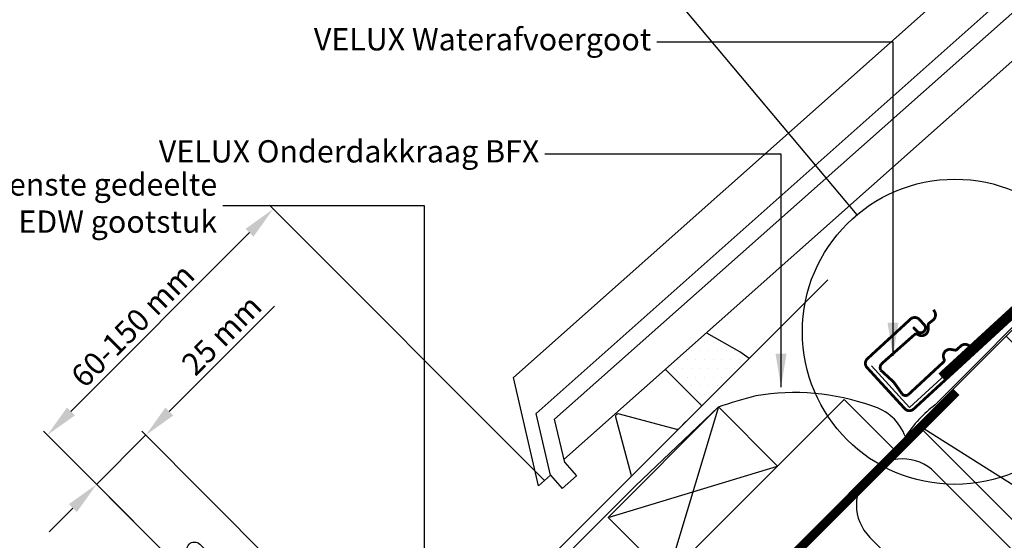
# Model space of a CAD drawing. Units: millimetres. Extents: x 110 to 2090, y 20 to 1465.
# Drawn here: x 778 to 1131, y 1019 to 1206 of the extents above; entities that cross this region are included whole.
import ezdxf

# ---------------------------------------------------------------- set-up
doc = ezdxf.new("R2010")
doc.units = ezdxf.units.MM
doc.header["$LTSCALE"] = 50
doc.header["$MEASUREMENT"] = 0
doc.header["$PDSIZE"] = 2
doc.linetypes.add('DASHED', pattern=[0.75, 0.5, -0.25])
doc.layers.get('0').update_dxf_attribs({"linetype": 'CONTINUOUS'})
doc.layers.get('DEFPOINTS').update_dxf_attribs({"linetype": 'CONTINUOUS'})
for name, color, linetype in [('DRAWING', 7, 'CONTINUOUS'), ('VELUX_BFX', 9, 'CONTINUOUS'), ('VELUX_FLASHING', 4, 'CONTINUOUS'), ('VELUX_HATCH', 1, 'CONTINUOUS'), ('VELUX_INFO', 7, 'CONTINUOUS'), ('VELUX_INSULATION', 250, 'CONTINUOUS'), ('VELUX_ROOFCONSTRUCTION', 7, 'CONTINUOUS'), ('VELUX_ROOFINGMATERIAL', 250, 'CONTINUOUS'), ('VELUX_TEXT_TRANSLATION', 7, 'CONTINUOUS'), ('VELUX_UNDERROOF', 3, 'DASHED')]:
    doc.layers.add(name, color=color, linetype=linetype)
doc.styles.add('Verdana', font='verdana.ttf')
doc.dimstyles.new('VERDANA', dxfattribs={"dimtxt": 8, "dimasz": 12, "dimexe": 2, "dimexo": 0, "dimgap": 2, "dimtad": 1, "dimdec": 0, "dimzin": 0, "dimdsep": 46, "dimtxsty": 'Verdana', "dimcen": 0.09, "dimclrd": 256, "dimclre": 256, "dimclrt": 256, "dimadec": 0, "dimazin": 0, "dimtfac": 1, "dimtdec": 0, "dimtix": 1, "dimtmove": 0, "dimatfit": 3, "dimfxl": 1, "dimtolj": 1, "dimtzin": 0, "dimarcsym": 0})

# ---------------------------------------------------------------- blocks, each defined once
blk = doc.blocks.new('*D4')
at = {"layer": 'DEFPOINTS', "color": 0, "transparency": 16777216}
for p in [(805.43, 1039.54), (833.92, 1011.06), (907.68, 972.5)]:
    blk.add_point(p, dxfattribs=at)
at = {"layer": 'VELUX_INFO', "lineweight": -2, "transparency": 16777216}
for p, q in [((831.52, 1065.63), (869.31, 1103.42)), ((805.43, 1039.54), (823.03, 1057.15)), ((907.68, 972.5), (821.62, 1058.56)), ((833.92, 1011.06), (804.02, 1040.96)), ((796.95, 1031.06), (788.46, 1022.57))]:
    blk.add_line(p, q, dxfattribs=at)
at = {"layer": 'VELUX_INFO', "transparency": 16777216}
for points in [[(830.1, 1067.05), (832.93, 1064.22), (823.03, 1057.15)], [(795.53, 1032.47), (798.36, 1029.64), (805.43, 1039.54)]]:
    blk.add_solid(points, dxfattribs=at)
at = {"layer": 'VELUX_INFO', "transparency": 16777216, "insert": (850.3, 1093.13), "char_height": 8, "attachment_point": 5, "rotation": 45, "style": 'Verdana'}
blk.add_mtext('\\A1;25 mm', dxfattribs=at)
blk = doc.blocks.new('*D8')
at = {"layer": 'DEFPOINTS', "color": 0, "transparency": 16777216}
for p in [(787.75, 1057.22), (966.17, 1040.95), (833.92, 1011.06)]:
    blk.add_point(p, dxfattribs=at)
at = {"layer": 'VELUX_INFO', "lineweight": -2, "transparency": 16777216}
for p, q in [((966.17, 1040.95), (867.42, 1139.71)), ((860.34, 1129.81), (796.24, 1065.71)), ((833.92, 1011.06), (786.34, 1058.64))]:
    blk.add_line(p, q, dxfattribs=at)
at = {"layer": 'VELUX_INFO', "transparency": 16777216}
for points in [[(858.93, 1131.23), (861.76, 1128.4), (868.83, 1138.3)], [(794.82, 1067.12), (797.65, 1064.29), (787.75, 1057.22)]]:
    blk.add_solid(points, dxfattribs=at)
at = {"layer": 'VELUX_INFO', "transparency": 16777216, "insert": (818.37, 1096.55), "char_height": 8, "attachment_point": 5, "rotation": 45, "style": 'Verdana'}
blk.add_mtext('\\A1;60-150 mm', dxfattribs=at)
blk = doc.blocks.new('block')
at = {"layer": 'VELUX_ROOFINGMATERIAL', "color": 7}
for p, q in [((-19, -35), (0, 0)), ((0, 0), (233, 0)), ((233, 0), (233, -6)), ((261.5, 0), (260, -6)), ((261.5, 0), (265.5, 0)), ((265.5, 0), (267, -6)), ((290.5, 0), (289, -6)), ((290.5, 0), (294.5, 0)), ((294.5, 0), (296, -6)), ((233, -6), (260, -6)), ((267, -6), (289, -6)), ((296, -6), (301, -6)), ((301, -6), (301, -21)), ((-13.31, -35), (-2.45, -15)), ((-2.45, -15), (301, -15)), ((280, -15), (280, -21)), ((-6.48, -35), (1.12, -21)), ((1.12, -21), (280, -21)), ((300, -21), (301, -21)), ((298, -23), (298, -40)), ((-19, -35), (-13.31, -35)), ((-13.31, -35), (-13.31, -41.38)), ((-6.48, -35), (-6.48, -41.38)), ((286.5, -34), (-5.94, -34)), ((286.5, -34), (286.5, -40)), ((-13.31, -41.38), (-6.48, -41.38)), ((298, -40), (286.5, -40))]:
    blk.add_line(p, q, dxfattribs=at)
blk.add_arc((300, -23), 2, 90, 180, dxfattribs=at)

msp = doc.modelspace()

# ---------------------------------------------------------------- hatches: boundary and pattern name
at = {"layer": 'VELUX_HATCH'}
h = msp.add_hatch(dxfattribs=at)
h.set_pattern_fill('DOTS', color=256, scale=50, style=0)
h.set_pattern_definition([(0, (6.364, -6.364), (1.5625, 3.125), [0, -3.125])])
h.paths.add_polyline_path([(1041.03, 1084.71), (1038.51, 1086.17), (1037.63, 1085.41), (1036.22, 1087.04), (1024.41, 1093.79), (1009.46, 1080.82), (1023.3, 1066.98)])

# ---------------------------------------------------------------- linework, layer by layer
msp.add_line((988.99, 1027.68), (1028.61, 1067.3))
at = {"layer": 'VELUX_BFX', "color": 1}
for points in [[(1083.47, 1082.07), (1097.14, 1067.14), (1148.05, 1113.73, -1.098311), (1150.08, 1111.91), (1106.4, 1068.09, 0.089952), (1095.67, 1056.58, 0.244154), (1083.58, 1067.67, 0.114872)], [(1083.58, 1067.67, 0.129213), (1041.97, 1071.27, 0.017576), (1028.54, 1067.22), (998.77, 1039.01), (998.77, 1039.01), (929.12, 969.44), (909.85, 950.21, -0.413975), (895.71, 950.21), (867.88, 978.04)]]:
    msp.add_lwpolyline(points, format="xyb", dxfattribs=at)
at = {"layer": 'VELUX_FLASHING', "color": 1}
for p, q in [((1036.22, 1087.04), (1024.41, 1093.79)), ((1039.61, 1084.71), (1036.22, 1087.04)), ((1009.46, 1080.82), (1022.59, 1067.69))]:
    msp.add_line(p, q, dxfattribs=at)
at = {"layer": 'VELUX_FLASHING', "color": 1, "const_width": 1}
for points in [[(1098.45, 1095.94), (1099.8, 1094.47, 0.414214), (1102.28, 1094.36, 0.414214), (1102.38, 1096.83), (1100.69, 1098.67, 0.414214), (1097.51, 1098.81), (1082.04, 1084.6, 0.414214), (1081.91, 1081.42), (1095.44, 1066.69, 0.414214), (1098.62, 1066.56), (1149.55, 1113.34)], [(1109.35, 1083.43), (1096.66, 1071.67, -0.365089), (1094.55, 1071.9), (1091.46, 1076.23), (1086.79, 1080.52, -0.236818), (1086.96, 1082.64), (1098.99, 1093.29, -0.289295), (1099.9, 1093.38), (1100.45, 1093.1, 0.5577), (1103.85, 1095.21), (1103.84, 1096.67, -0.223594), (1104.17, 1097.34), (1105.58, 1098.45, 0.365089), (1106.2, 1101.41), (1105.78, 1102.19)], [(1119.22, 1088.73), (1118.51, 1089.26, 0.365089), (1115.49, 1089.12), (1114.17, 1087.9, -0.231117), (1113.46, 1087.69), (1112.02, 1087.92, 0.5577), (1109.4, 1084.9), (1109.59, 1084.31, -0.289295), (1109.35, 1083.43)]]:
    msp.add_lwpolyline(points, format="xyb", dxfattribs=at)
at = {"layer": 'VELUX_FLASHING', "color": 1}
for points in [[(846.63, 1004.01), (838.61, 1014.24, -1), (842.43, 1018.06), (886.7, 973.8, 0.414214), (928.7, 973.8), (1067.82, 1112.91)], [(994.66, 1039.75), (997.06, 1042.15, 0.267949), (997.31, 1043.1), (991.8, 1063.68, -0.57735), (993, 1064.88), (1013.58, 1059.37, 0.267949), (1014.53, 1059.63), (1016.93, 1062.03)]]:
    msp.add_lwpolyline(points, format="xyb", dxfattribs=at)
at = {"layer": 'VELUX_INFO'}
msp.add_line((999.63, 1229.96), (1078.27, 1136.2), dxfattribs=at)
msp.add_circle((1113.45, 1094.26), 54.74, dxfattribs=at)
at = {"layer": 'VELUX_INSULATION'}
msp.add_line((1099.99, 1060.9), (982.64, 943.54), dxfattribs=at)
at = {"layer": 'VELUX_INSULATION', "color": 7}
for p, q in [((1224.34, 925.74), (1106.26, 1043.83)), ((1082.92, 1020.49), (1195.23, 908.18))]:
    msp.add_line(p, q, dxfattribs=at)
msp.add_arc((1094.59, 1032.16), 16.5, 45, 225, dxfattribs=at)
at = {"layer": 'VELUX_ROOFCONSTRUCTION'}
for p, q in [((956.18, 917.08), (1464.1, 1425)), ((956.18, 917.08), (1464.1, 1425)), ((1028.61, 1067.3), (1010.23, 1006.49)), ((989.01, 1027.7), (1049.82, 1046.08))]:
    msp.add_line(p, q, dxfattribs=at)
at = {"layer": 'VELUX_ROOFCONSTRUCTION', "color": 7}
msp.add_line((1273.21, 951.32), (1099.99, 1060.9), dxfattribs=at)
msp.add_lwpolyline([(1131.81, 1092.71), (1273.23, 951.29), (1241.41, 919.47), (1099.99, 1060.9)], close=True, dxfattribs=at)
at = {"layer": 'VELUX_ROOFCONSTRUCTION'}
for points in [[(1091.37, 1052.28), (1073.7, 1069.96), (956.47, 952.73)], [(1028.61, 1067.3), (1049.82, 1046.08), (1010.23, 1006.49), (989.01, 1027.7)]]:
    msp.add_lwpolyline(points, dxfattribs=at)
at = {"layer": 'VELUX_UNDERROOF', "color": 7, "const_width": 3}
for points in [[(1466.36, 1425), (1156.26, 1114.31), (1150.13, 1116.32), (1108.53, 1078.17)], [(1114.03, 1072.67), (960.84, 919.49), (920.82, 959.51)]]:
    msp.add_lwpolyline(points, dxfattribs=at)

# ---------------------------------------------------------------- block references
at = {"layer": 'DRAWING', "color": 1, "rotation": 41.61459051999775}
msp.add_blockref('block', (955.01, 1077.85), dxfattribs=at)

# ---------------------------------------------------------------- texts
at = {"layer": 'VELUX_TEXT_TRANSLATION', "color": 1, "char_height": 8, "attachment_point": 6, "style": 'Verdana'}
for s, insert in [('VELUX Waterafvoergoot', (1004.48, 1198.13)), ('VELUX Onderdakkraag BFX', (964.29, 1157.94)), ('VELUX Bovenste gedeelte \\Pvan het EDW gootstuk', (848.7, 1139.4))]:
    msp.add_mtext(s, dxfattribs=dict(at, insert=insert))

# ---------------------------------------------------------------- dimensions: what is measured, and where the dimension line sits
at = {"layer": 'VELUX_INFO'}
dim = msp.add_linear_dim(base=(787.75, 1057.22), p1=(966.17, 1040.95), p2=(833.92, 1011.06), angle=45, text='60-150 mm', dimstyle='VERDANA', override={"dimpost": ' mm'}, dxfattribs=at)
dim.commit()
dim.dimension.update_dxf_attribs({"geometry": '*D8', "text_midpoint": (822.73, 1092.2), "dimtype": 160})
dim = msp.add_linear_dim(base=(805.43, 1039.54), p1=(907.68, 972.5), p2=(833.92, 1011.06), angle=45, dimstyle='VERDANA', override={"dimpost": ' mm'}, dxfattribs=at)
dim.commit()
dim.dimension.update_dxf_attribs({"geometry": '*D4', "text_midpoint": (854.66, 1088.77), "dimtype": 160})

# ---------------------------------------------------------------- leaders
at = {"layer": 'VELUX_TEXT_TRANSLATION'}
for points in [[(1091.22, 1085.58), (1091.22, 1198.13), (1006.48, 1198.13)], [(1051.04, 1074.38), (1051.04, 1157.94), (966.29, 1157.94)], [(923.1, 980.61), (923.1, 1139.4), (850.7, 1139.4)]]:
    msp.add_leader(points, dimstyle='VERDANA', override={"dimgap": 2, "dimtad": 0, "dimclrd": 1}, dxfattribs=at)

doc.saveas('drawing.dxf')
